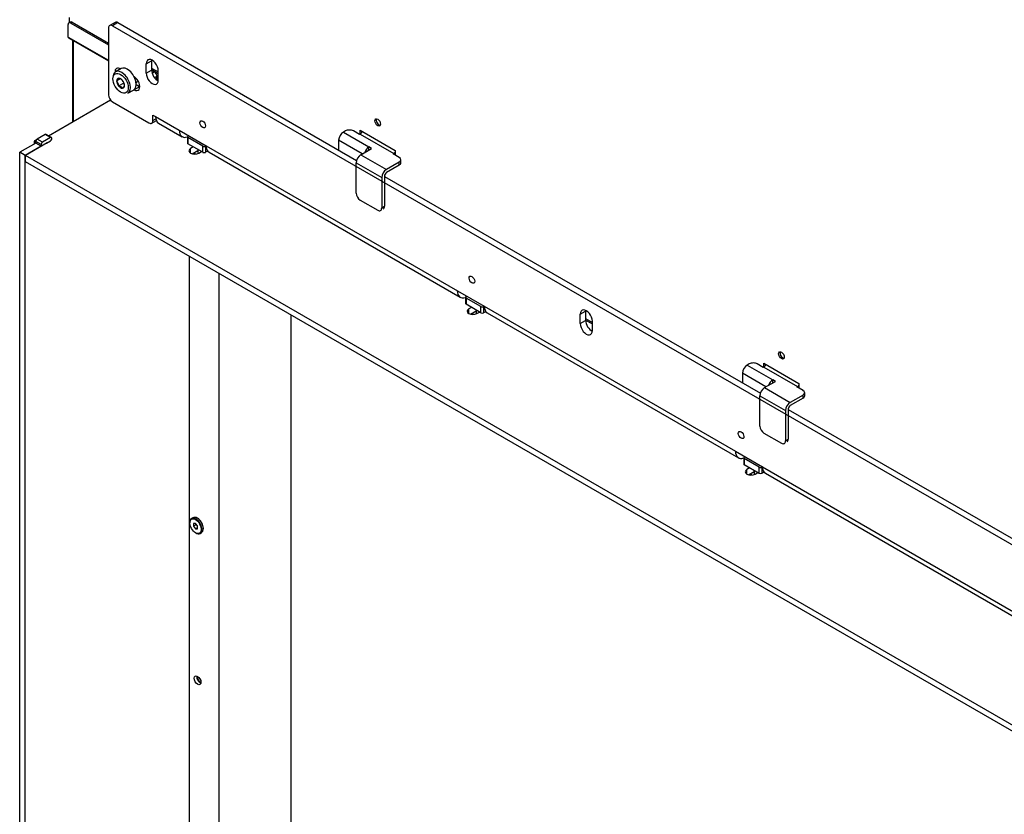
# Model space of a CAD drawing. Units: millimetres. Extents: x 0 to 385, y -22 to 278.
# Drawn here: x 51 to 86, y 76 to 104 of the extents above; entities that cross this region are included whole.
import ezdxf

# ---------------------------------------------------------------- set-up
doc = ezdxf.new("R2010")
doc.units = ezdxf.units.MM
for name, color, linetype in [('BE_02_03_01_00_Z', 7, 'Continuous'), ('BE_02_06_01_01_P', 7, 'Continuous'), ('BE_02_17_00_00_P', 7, 'Continuous'), ('BE_07_03_00_00_B', 7, 'Continuous'), ('BE_19_08_00_KONZ', 7, 'Continuous'), ('BE_660_19_06_00_', 7, 'Continuous'), ('BE_R_17_00_00_KO', 7, 'Continuous'), ('BE_R_19_10_00_VO', 7, 'Continuous'), ('BE_R_660_07_02_0', 7, 'Continuous'), ('BE_R_660_15_01_0', 7, 'Continuous'), ('Default', 7, 'Continuous'), ('SCREW_DIN_7984_M', 7, 'Continuous'), ('SKRUTKA_BN_1206_', 7, 'Continuous')]:
    doc.layers.add(name, color=color, linetype=linetype)

# ---------------------------------------------------------------- blocks, each defined once
blk = doc.blocks.new('SE5')
at = {"layer": 'BE_02_03_01_00_Z', "color": 7, "linetype": 'Continuous'}
blk.add_ellipse((57.389, 80.88), major_axis=(0.085, -0.147), ratio=0.57735, dxfattribs=at)
blk.add_ellipse((57.483, 80.934), major_axis=(-0.085, 0.147), ratio=0.57735, start_param=0.587874, end_param=2.553718, dxfattribs=at)
at = {"layer": 'BE_02_06_01_01_P', "color": 7, "linetype": 'Continuous'}
for p, q in [((58.139, 95.135), (58.139, 73.122)), ((60.668, 71.815), (60.668, 93.675))]:
    blk.add_line(p, q, dxfattribs=at)
at = {"layer": 'BE_02_17_00_00_P', "color": 7, "linetype": 'Continuous'}
blk.add_ellipse((57.483, 80.934), major_axis=(-0.069, 0.119), ratio=0.57735, start_param=0.516073, end_param=2.625519, dxfattribs=at)
at = {"layer": 'BE_07_03_00_00_B', "color": 7, "linetype": 'Continuous'}
for p, q in [((52.277, 99.903), (52.088, 100.012)), ((51.725, 99.709), (51.159, 99.383)), ((51.725, 99.764), (51.725, 99.709)), ((51.913, 99.655), (51.725, 99.764)), ((51.913, 99.601), (51.725, 99.709)), ((52.055, 100.009), (51.772, 99.846)), ((51.96, 99.737), (51.772, 99.846)), ((52.243, 99.9), (51.96, 99.737)), ((52.243, 99.9), (52.055, 100.009)), ((52.102, 99.709), (52.243, 99.791)), ((52.102, 99.699), (52.102, 99.709)), ((51.159, 70.588), (51.159, 99.383)), ((51.348, 99.274), (51.159, 99.383)), ((51.913, 99.601), (51.348, 99.274)), ((51.913, 99.655), (51.913, 99.601)), ((51.348, 70.479), (51.348, 99.274)), ((57.099, 95.736), (57.099, 75.004))]:
    blk.add_line(p, q, dxfattribs=at)
for centre, major_axis, start_param, end_param in [((52.055, 99.954), (-0.0333, -0.0577), 3.141593, 3.926991), ((51.772, 99.791), (0.0333, 0.0577), 0.785398, 2.356194), ((51.96, 99.682), (0.0333, 0.0577), 0.785398, 2.356194), ((52.243, 99.846), (-0.0333, -0.0577), 0.785398, 3.926991)]:
    blk.add_ellipse(centre, major_axis=major_axis, ratio=0.57735, start_param=start_param, end_param=end_param, dxfattribs=at)
at = {"layer": 'BE_19_08_00_KONZ', "color": 7, "linetype": 'Continuous'}
for p, q in [((62.567, 100.131), (62.496, 100.09)), ((62.496, 100.09), (63.392, 99.573)), ((63.062, 100.009), (62.85, 100.131)), ((63.086, 100.022), (63.062, 100.009)), ((63.086, 100.022), (64.264, 99.342)), ((63.156, 99.328), (62.331, 99.805)), ((62.331, 99.805), (62.331, 99.465)), ((63.109, 99.301), (63.486, 99.519)), ((63.486, 99.519), (63.392, 99.573)), ((63.392, 99.465), (63.392, 99.573)), ((64.241, 99.328), (64.264, 99.342)), ((64.453, 99.206), (64.241, 99.328)), ((62.944, 99.015), (63.84, 98.498)), ((62.944, 97.954), (62.944, 99.015)), ((63.109, 99.301), (64.005, 98.784)), ((64.453, 99.043), (64.005, 98.784)), ((64.453, 98.934), (64.453, 99.043)), ((64.511, 99.015), (64.511, 99.124)), ((64.453, 98.934), (64.005, 98.675)), ((63.84, 98.498), (63.84, 97.437)), ((63.934, 98.553), (63.934, 97.491)), ((63.086, 97.709), (63.698, 97.355)), ((63.84, 97.437), (63.934, 97.491)), ((76.709, 91.966), (76.639, 91.926)), ((76.639, 91.926), (77.534, 91.408)), ((77.204, 91.844), (76.992, 91.966)), ((77.228, 91.857), (77.204, 91.844)), ((77.228, 91.857), (78.406, 91.177)), ((77.298, 91.163), (76.474, 91.64)), ((76.474, 91.64), (76.474, 91.3)), ((77.628, 91.354), (77.534, 91.408)), ((77.534, 91.3), (77.534, 91.408)), ((77.251, 91.136), (77.628, 91.354)), ((77.251, 91.136), (78.147, 90.619)), ((78.383, 91.163), (78.406, 91.177)), ((78.595, 91.041), (78.383, 91.163)), ((77.086, 90.85), (77.982, 90.333)), ((77.086, 89.789), (77.086, 90.85)), ((78.595, 90.878), (78.147, 90.619)), ((78.595, 90.769), (78.147, 90.51)), ((78.595, 90.769), (78.595, 90.878)), ((78.653, 90.85), (78.653, 90.959)), ((78.076, 90.388), (78.076, 89.326)), ((77.982, 90.333), (77.982, 89.272)), ((77.228, 89.544), (77.841, 89.19)), ((77.982, 89.272), (78.076, 89.326))]:
    blk.add_line(p, q, dxfattribs=at)
for centre, major_axis, start_param, end_param in [((63.746, 100.458), (-0.07, 0.121), 0.343429, 2.798164), ((62.496, 99.9), (-0.117, -0.202), 3.926991, 5.497787), ((62.709, 100.05), (0.2, 0), 0.785398, 2.356195), ((63.086, 100.104), (0.05, 0.0866), 3.926991, 5.203272), ((63.392, 99.383), (0.117, 0.202), 0.785398, 1.913283), ((64.264, 99.424), (-0.05, -0.0866), 0.785398, 1.515126), ((63.109, 99.111), (-0.117, -0.202), 3.926991, 5.497787), ((64.311, 99.124), (-0.2, 0), 2.356195, 3.926991), ((64.311, 99.015), (-0.2, 0), 2.356195, 3.141593), ((64.005, 98.594), (0.117, 0.202), 0.785398, 2.356194), ((64.005, 98.594), (0.05, 0.0866), 0.785398, 2.356194), ((63.086, 97.872), (-0.1, 0.173), 0.785398, 2.356194), ((63.698, 97.519), (-0.1, 0.173), 2.356194, 3.926991), ((63.793, 97.573), (-0.1, 0.173), 3.141593, 3.926991), ((77.888, 92.293), (-0.07, 0.121), 0.343429, 2.798164), ((76.639, 91.735), (-0.117, -0.202), 3.926991, 5.497787), ((76.851, 91.885), (0.2, 0), 0.785398, 2.356195), ((77.228, 91.939), (0.05, 0.0866), 3.926991, 5.203272), ((77.534, 91.218), (0.117, 0.202), 0.785398, 1.913283), ((77.251, 90.946), (-0.117, -0.202), 3.926991, 5.497787), ((78.406, 91.259), (-0.05, -0.0866), 0.785398, 1.515126), ((78.453, 90.959), (-0.2, 0), 2.356195, 3.926991), ((78.453, 90.85), (-0.2, 0), 2.356195, 3.141593), ((78.147, 90.429), (0.117, 0.202), 0.785398, 2.356194), ((78.147, 90.429), (0.05, 0.0866), 0.785398, 2.356194), ((77.228, 89.707), (-0.1, 0.173), 0.785398, 2.356194), ((77.935, 89.408), (-0.1, 0.173), 3.141593, 3.926991), ((77.841, 89.354), (-0.1, 0.173), 2.356194, 3.926991)]:
    blk.add_ellipse(centre, major_axis=major_axis, ratio=0.57735, start_param=start_param, end_param=end_param, dxfattribs=at)
at = {"layer": 'BE_660_19_06_00_', "color": 7, "linetype": 'Continuous'}
for p, q in [((52.856, 103.424), (52.856, 103.86)), ((52.931, 103.948), (52.884, 103.921)), ((52.903, 103.932), (52.903, 104.105)), ((52.997, 103.942), (52.95, 103.914)), ((52.95, 103.914), (54.27, 103.152)), ((52.997, 103.942), (54.27, 103.207)), ((52.856, 103.424), (54.27, 102.608)), ((52.87, 103.394), (54.27, 102.585)), ((55.779, 102.336), (56.015, 102.2)), ((55.779, 102.281), (56.015, 102.145)), ((63.086, 100.022), (63.086, 100.159)), ((63.086, 100.159), (64.311, 99.451)), ((63.133, 100.131), (63.133, 100.07)), ((64.311, 99.451), (64.311, 99.288)), ((70.982, 93.558), (71.217, 93.422)), ((70.982, 93.504), (71.217, 93.368)), ((77.228, 91.994), (78.453, 91.286)), ((77.228, 91.857), (77.228, 91.994)), ((77.275, 91.966), (77.275, 91.905)), ((78.453, 91.286), (78.453, 91.123))]:
    blk.add_line(p, q, dxfattribs=at)
for centre, major_axis, start_param, end_param in [((52.95, 103.805), (0.067, -0.115), 2.356194, 3.926991), ((52.997, 103.833), (0.067, -0.115), 2.356194, 3.141593), ((52.903, 103.452), (0.0334, 0.0579), 2.356194, 3.141593), ((63.746, 100.458), (0.07, -0.121), 3.485021, 5.939757), ((77.888, 92.293), (0.07, -0.121), 3.485021, 5.939757)]:
    blk.add_ellipse(centre, major_axis=major_axis, ratio=0.57735, start_param=start_param, end_param=end_param, dxfattribs=at)
for centre in [(63.698, 100.431), (77.841, 92.266)]:
    blk.add_ellipse(centre, major_axis=(-0.07, 0.121), ratio=0.57735, dxfattribs=at)
at = {"layer": 'BE_R_17_00_00_KO', "color": 7, "linetype": 'Continuous'}
for p, q in [((55.874, 102.199), (55.779, 102.254)), ((55.798, 102.156), (55.874, 102.199)), ((55.968, 102.036), (55.888, 101.99)), ((55.968, 101.915), (55.968, 102.036))]:
    blk.add_line(p, q, dxfattribs=at)
blk.add_ellipse((55.874, 102.091), major_axis=(-0.067, 0.115), ratio=0.57735, start_param=3.926991, end_param=5.497787, dxfattribs=at)
at = {"layer": 'BE_R_19_10_00_VO', "color": 7, "linetype": 'Continuous'}
for p, q in [((53.006, 103.315), (53.006, 100.449)), ((53.045, 100.472), (53.045, 103.293))]:
    blk.add_line(p, q, dxfattribs=at)
at = {"layer": 'BE_R_660_07_02_0', "color": 7, "linetype": 'Continuous'}
for p, q in [((52.169, 99.966), (54.338, 101.218)), ((52.123, 99.711), (51.357, 99.269)), ((51.67, 99.771), (51.67, 99.678)), ((51.689, 99.798), (51.772, 99.846)), ((52.114, 99.716), (52.123, 99.711)), ((57.24, 99.573), (57.146, 99.519)), ((57.146, 99.356), (57.146, 99.519)), ((57.201, 99.333), (57.404, 99.45)), ((57.429, 99.356), (57.523, 99.41)), ((88.683, 77.718), (51.357, 99.269)), ((51.357, 99.051), (51.357, 99.269)), ((88.683, 77.501), (51.357, 99.051)), ((66.983, 93.949), (66.888, 93.894)), ((66.888, 93.731), (66.888, 93.894)), ((66.944, 93.708), (67.146, 93.825)), ((67.171, 93.731), (67.265, 93.785)), ((76.725, 88.324), (76.631, 88.269)), ((76.631, 88.106), (76.631, 88.269)), ((76.686, 88.084), (76.888, 88.2)), ((76.914, 88.106), (77.008, 88.161))]:
    blk.add_line(p, q, dxfattribs=at)
for centre, major_axis, end_param in [((51.737, 99.771), (0.0667, 0), 4.534678), ((57.287, 99.437), (0.2, 0), 5.497787), ((67.03, 93.813), (0.2, 0), 5.497787), ((76.772, 88.188), (0.2, 0), 5.497787)]:
    blk.add_ellipse(centre, major_axis=major_axis, ratio=0.57735, start_param=2.356195, end_param=end_param, dxfattribs=at)
at = {"layer": 'BE_R_660_15_01_0', "color": 7, "linetype": 'Continuous'}
for p, q in [((54.5, 103.938), (54.312, 103.829)), ((54.6, 103.928), (54.412, 103.819)), ((54.412, 103.819), (88.212, 84.305)), ((54.6, 103.928), (62.959, 99.102)), ((54.27, 103.737), (54.27, 101.397)), ((55.59, 102.486), (55.779, 102.594)), ((55.59, 102.159), (55.59, 102.486)), ((55.779, 102.594), (55.779, 102.268)), ((54.695, 102.309), (54.697, 102.307)), ((55.59, 102.159), (55.779, 102.268)), ((56.015, 101.914), (56.015, 102.241)), ((55.162, 102.039), (55.166, 102.036)), ((55.355, 101.683), (55.237, 101.751)), ((55.166, 101.574), (55.162, 101.576)), ((55.355, 101.683), (55.166, 101.574)), ((54.412, 101.152), (55.685, 100.417)), ((55.785, 100.407), (55.945, 100.5)), ((55.826, 100.689), (55.92, 100.635)), ((55.826, 100.499), (55.826, 100.689)), ((55.826, 100.499), (55.927, 100.557)), ((55.92, 100.635), (56.745, 100.159)), ((56.024, 100.406), (56.849, 99.93)), ((56.745, 100.159), (57.688, 99.614)), ((57.032, 99.927), (57.032, 99.709)), ((57.052, 99.954), (57.075, 99.968)), ((57.57, 99.601), (57.052, 99.9)), ((57.052, 99.9), (57.052, 99.682)), ((57.57, 99.383), (57.052, 99.682)), ((57.57, 99.383), (57.57, 99.601)), ((57.688, 99.614), (57.664, 99.601)), ((57.664, 99.601), (57.664, 99.383)), ((57.743, 99.428), (57.664, 99.383)), ((57.688, 99.614), (66.488, 94.534)), ((57.792, 99.385), (66.591, 94.305)), ((63.934, 98.539), (77.101, 90.937)), ((66.488, 94.534), (67.43, 93.989)), ((66.775, 94.302), (66.775, 94.085)), ((66.794, 94.33), (66.818, 94.343)), ((67.313, 93.976), (66.794, 94.275)), ((66.794, 94.275), (66.794, 94.057)), ((67.313, 93.758), (66.794, 94.057)), ((67.313, 93.758), (67.313, 93.976)), ((67.43, 93.989), (67.407, 93.976)), ((67.407, 93.976), (67.407, 93.758)), ((67.485, 93.803), (67.407, 93.758)), ((67.43, 93.989), (76.23, 88.909)), ((70.793, 93.708), (70.982, 93.817)), ((70.982, 93.817), (70.982, 93.49)), ((67.534, 93.761), (76.334, 88.68)), ((70.793, 93.382), (70.793, 93.708)), ((70.793, 93.382), (70.982, 93.49)), ((71.217, 93.137), (71.217, 93.463)), ((78.076, 90.374), (88.4, 84.414)), ((76.23, 88.909), (77.173, 88.365)), ((76.517, 88.678), (76.517, 88.46)), ((76.536, 88.705), (76.56, 88.718)), ((77.055, 88.351), (76.536, 88.65)), ((76.536, 88.65), (76.536, 88.433)), ((77.055, 88.133), (76.536, 88.433)), ((77.055, 88.133), (77.055, 88.351)), ((77.173, 88.365), (77.149, 88.351)), ((77.149, 88.351), (77.149, 88.133)), ((77.173, 88.365), (85.972, 83.284)), ((77.227, 88.178), (77.149, 88.133)), ((77.276, 88.136), (86.076, 83.055))]:
    blk.add_line(p, q, dxfattribs=at)
for centre, major_axis, start_param, end_param in [((54.412, 103.656), (0.1, -0.173), 2.356194, 3.926991), ((54.6, 103.765), (0.1, -0.173), 2.356194, 3.141593), ((55.802, 102.363), (0.15, -0.26), 0.785398, 3.926991), ((55.991, 102.472), (0.15, -0.26), 3.821266, 3.926991), ((54.695, 102.077), (0.142, -0.245), 2.356194, 3.951934), ((54.883, 102.186), (0.142, -0.245), 3.869773, 3.940456), ((55.802, 102.036), (-0.15, 0.26), 0.785398, 3.926991), ((55.991, 102.145), (-0.15, 0.26), 0.785398, 2.461919), ((55.166, 101.805), (-0.142, 0.245), 2.356194, 5.497787), ((54.412, 101.315), (-0.1, 0.173), 0.785398, 2.356194), ((55.355, 101.914), (-0.142, 0.245), -3.926991, -3.869773), ((55.685, 100.58), (-0.1, 0.173), 2.356194, 3.926991), ((56.274, 100.839), (0.25, 0.433), 2.356194, 3.141593), ((57.099, 100.363), (0.25, 0.433), 2.356194, 3.737293), ((57.099, 99.927), (0.0667, 0), 2.356195, 3.926991), ((57.099, 99.709), (0.0667, 0), 3.141593, 3.926991), ((57.617, 99.628), (-0.0667, 0), 0.785398, 2.356195), ((57.617, 99.41), (0.0667, 0), 3.926991, 5.497787), ((58.042, 99.818), (0.25, 0.433), 2.356194, 3.141593), ((66.841, 94.738), (0.25, 0.433), 2.356194, 3.737293), ((66.841, 94.302), (0.0667, 0), 2.356195, 3.926991), ((66.841, 94.085), (0.0667, 0), 3.141593, 3.926991), ((67.36, 94.003), (-0.0667, 0), 0.785398, 2.356195), ((67.784, 94.194), (0.25, 0.433), 2.356194, 3.141593), ((71.005, 93.586), (0.15, -0.26), 0.785398, 3.926991), ((71.194, 93.695), (0.15, -0.26), 3.821266, 3.926991), ((67.36, 93.785), (0.0667, 0), 3.926991, 5.497787), ((71.194, 93.368), (-0.15, 0.26), 0.785398, 2.461919), ((71.005, 93.259), (-0.15, 0.26), 0.785398, 3.926991), ((76.584, 89.113), (0.25, 0.433), 2.356194, 3.737293), ((76.584, 88.678), (0.0667, 0), 2.356195, 3.926991), ((76.584, 88.46), (0.0667, 0), 3.141593, 3.926991), ((77.102, 88.378), (-0.0667, 0), 0.785398, 2.356195), ((77.526, 88.569), (0.25, 0.433), 2.356194, 3.141593), ((77.102, 88.161), (0.0667, 0), 3.926991, 5.497787)]:
    blk.add_ellipse(centre, major_axis=major_axis, ratio=0.57735, start_param=start_param, end_param=end_param, dxfattribs=at)
for centre in [(57.57, 100.363), (66.998, 94.919), (76.426, 89.476)]:
    blk.add_ellipse(centre, major_axis=(-0.069, 0.119), ratio=0.57735, dxfattribs=at)
at = {"layer": 'SCREW_DIN_7984_M', "color": 7, "linetype": 'Continuous'}
for p, q in [((54.714, 102.316), (54.516, 102.202)), ((54.683, 101.955), (54.559, 101.884)), ((54.559, 101.884), (54.56, 101.886)), ((54.56, 101.88), (54.559, 101.884)), ((54.625, 101.979), (54.627, 101.98)), ((54.627, 101.98), (54.629, 101.979)), ((54.806, 101.812), (54.627, 101.708)), ((54.76, 101.903), (54.763, 101.902)), ((54.763, 101.902), (54.764, 101.899)), ((55.234, 101.809), (55.24, 101.812)), ((54.627, 101.708), (54.625, 101.712)), ((54.629, 101.707), (54.627, 101.708)), ((54.763, 101.63), (54.76, 101.631)), ((54.764, 101.632), (54.763, 101.63)), ((54.829, 101.73), (54.831, 101.727)), ((54.831, 101.727), (54.829, 101.725)), ((54.949, 101.452), (55.147, 101.566))]:
    blk.add_line(p, q, dxfattribs=at)
for centre, radius, start, end in [((54.309, 102.131), 0.351, 315.5681, 334.2241), ((54.252, 101.664), 0.376, 7.2738, 35.1383), ((54.551, 101.692), 0.298, 45.2965, 74.7035), ((54.46, 101.684), 0.372, 7.1296, 35.2825), ((54.551, 101.419), 0.298, 45.2965, 74.7035), ((54.541, 101.858), 0.318, 314.5718, 335.2204)]:
    blk.add_arc(centre, radius, start, end, dxfattribs=at)
blk.add_ellipse((54.695, 101.805), major_axis=(-0.19, 0.329), ratio=0.57735, dxfattribs=at)
for centre, major_axis, start_param, end_param in [((54.732, 101.827), (0.217, -0.375), 3.141593, 3.926991), ((54.732, 101.827), (0.217, -0.375), 0, 3.141593), ((54.93, 101.941), (0.217, -0.375), 0, 3.141593), ((54.695, 101.805), (0.095, -0.165), 2.896229, 3.910555), ((54.695, 101.805), (0.095, -0.165), 3.943426, 4.957753), ((54.695, 101.805), (-0.095, 0.165), 4.990624, 6.00495), ((54.695, 101.805), (-0.095, 0.165), 3.943426, 4.957753), ((55.107, 102.043), (0.133, -0.231), 0, 0.668084), ((55.107, 102.043), (0.133, -0.231), 0, 0.663892), ((54.695, 101.805), (0.095, -0.165), 4.990624, 6.00495), ((54.695, 101.805), (-0.095, 0.165), 2.896229, 3.910555)]:
    blk.add_ellipse(centre, major_axis=major_axis, ratio=0.57735, start_param=start_param, end_param=end_param, dxfattribs=at)
at = {"layer": 'SKRUTKA_BN_1206_', "color": 7, "linetype": 'Continuous'}
for p, q in [((57.27, 99.372), (57.27, 99.322)), ((57.404, 99.479), (57.404, 99.383)), ((67.146, 93.854), (67.146, 93.758)), ((67.013, 93.747), (67.013, 93.697)), ((76.755, 88.122), (76.755, 88.073)), ((76.888, 88.23), (76.888, 88.133)), ((57.229, 86.577), (57.177, 86.547)), ((57.389, 86.557), (57.379, 86.562)), ((57.115, 86.41), (57.115, 86.399)), ((57.318, 86.376), (57.247, 86.37)), ((57.247, 86.37), (57.247, 86.276)), ((57.351, 86.336), (57.247, 86.276)), ((57.247, 86.276), (57.318, 86.188)), ((57.389, 86.288), (57.318, 86.376)), ((57.389, 86.229), (57.318, 86.188)), ((57.389, 86.194), (57.389, 86.288)), ((57.318, 86.188), (57.389, 86.194)), ((57.318, 86.048), (57.327, 86.043)), ((57.477, 86.028), (57.529, 86.058)), ((57.591, 86.195), (57.591, 86.206))]:
    blk.add_line(p, q, dxfattribs=at)
for centre, major_axis, start_param, end_param in [((57.57, 99.372), (-0.3, 0), 0, 0.293587), ((57.57, 99.383), (0.287, 0), 3.154845, 3.516855), ((57.57, 99.383), (-0.167, 0), 0, 0.367939), ((67.313, 93.747), (-0.3, 0), 0, 0.293587), ((67.313, 93.758), (0.287, 0), 3.154845, 3.516855), ((67.313, 93.758), (-0.167, 0), 0, 0.367939), ((77.055, 88.122), (-0.3, 0), 0, 0.293587), ((77.055, 88.133), (0.287, 0), 3.154845, 3.516855), ((77.055, 88.133), (-0.167, 0), 0, 0.367939), ((57.327, 86.288), (0.15, -0.26), 0, 3.926991), ((57.379, 86.318), (-0.15, 0.26), 3.141593, 6.283185), ((57.389, 86.323), (0.143, -0.248), 0.785398, 2.356194), ((57.327, 86.288), (0.15, -0.26), 5.497787, 6.283185)]:
    blk.add_ellipse(centre, major_axis=major_axis, ratio=0.57735, start_param=start_param, end_param=end_param, dxfattribs=at)
blk.add_ellipse((57.318, 86.282), major_axis=(-0.143, 0.248), ratio=0.57735, dxfattribs=at)

msp = doc.modelspace()

# ---------------------------------------------------------------- block references
at = {"layer": 'Default'}
msp.add_blockref('SE5', (0, 0), dxfattribs=at)

doc.saveas('drawing.dxf')
